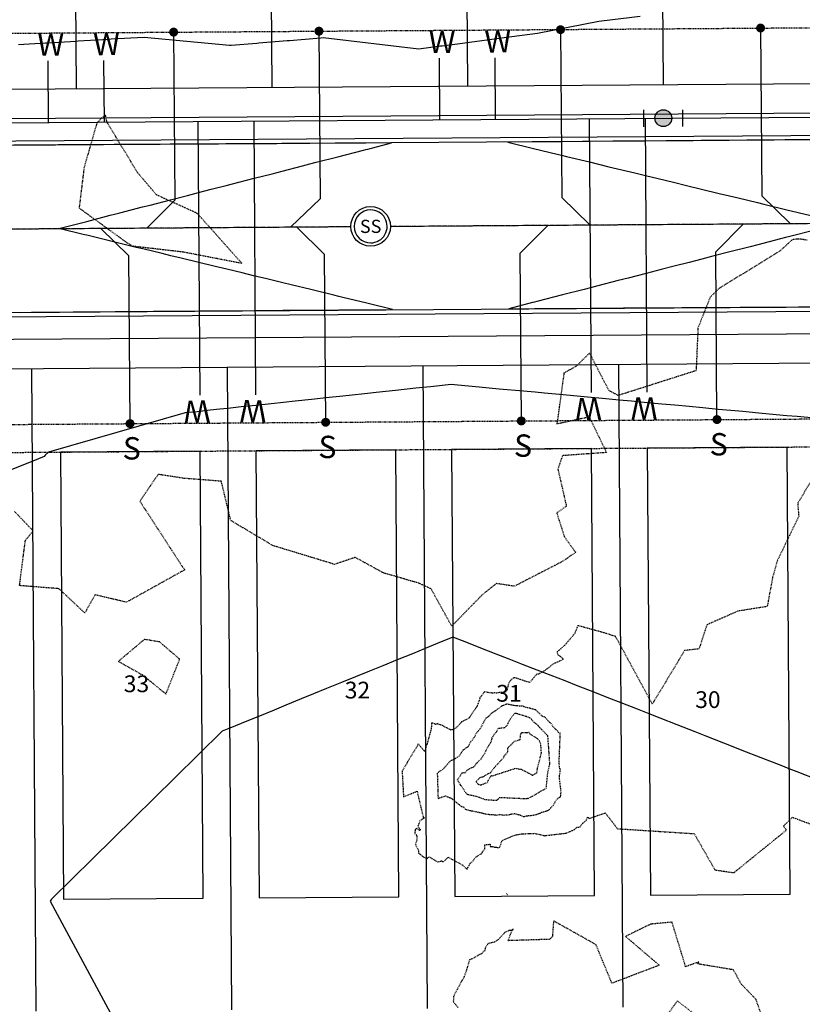
# Model space of a CAD drawing. Units: feet. Extents: x 2155656 to 2165879, y 13685587 to 13703164.
# Drawn here: x 2158884 to 2159024, y 13689931 to 13690107 of the extents above; entities that cross this region are included whole.
import ezdxf
from ezdxf.enums import TextEntityAlignment as Align

# ---------------------------------------------------------------- set-up
doc = ezdxf.new("R2010")
doc.units = ezdxf.units.FT
doc.header["$MEASUREMENT"] = 0
doc.linetypes.add('CENTER2', pattern=[1.125, 0.75, -0.125, 0.125, -0.125])
doc.linetypes.add('HIDDEN2', pattern=[0.1875, 0.125, -0.0625])
for name, color, linetype in [('CE-TOPO-MAJR', 37, 'HIDDEN2'), ('CE-TOPO-MINR', 39, 'HIDDEN2'), ('CP-SSWR-STRC-PH1', 2, 'Continuous'), ('CP-TOPO-MAJR', 5, 'Continuous'), ('CP-TOPO-MINR', 4, 'Continuous'), ('CPEL10-U2W', 2, 'HIDDEN2'), ('CPHP 25X75 U2W', 150, 'Continuous'), ('CPLT1-U2W', 1, 'Continuous'), ('CPLT3-U2W', 1, 'Continuous'), ('CPPW1-U2W', 5, 'Continuous'), ('CPPW2-U2W', 4, 'Continuous'), ('CPPW8-U2W', 2, 'Continuous'), ('CPRD1-U2W', 1, 'CENTER2'), ('CPRD10-U2W', 3, 'Continuous'), ('CPRD6-U2W', 2, 'Continuous'), ('CPRD9-U2W', 1, 'Continuous'), ('CPSB10-U2W', 1, 'HIDDEN2'), ('CPSN1-U2W', 6, 'Continuous'), ('CPSN2-U2W', 3, 'Continuous'), ('CPSN8-U2W', 3, 'Continuous'), ('CPSW1-U2W', 251, 'Continuous')]:
    doc.layers.add(name, color=color, linetype=linetype)
doc.styles.add('L60', font='simplex.shx', dxfattribs={"height": 0.06})
doc.styles.add('PD-060', font='simplex.shx', dxfattribs={"height": 0.06})
doc.styles.add('SIMPLEX', font='simplex.shx')
doc.styles.add('WATER', font='simplex.shx', dxfattribs={"height": 3.7239e-08})

# ---------------------------------------------------------------- blocks, each defined once
blk = doc.blocks.new('*U7')
h = blk.add_hatch(color=256)
h.dxf.hatch_style = 1
edge = h.paths.add_edge_path()
edge.add_arc((0, 0), 0.75, 520.27757, 880.27757)
blk.add_circle((0, 0), 0.75)
at = {"layer": 'Defpoints', "color": 250}
for p, q in [((-1.394, 1.297), (-1.9, -0.115)), ((1.9, 0.115), (1.394, -1.297))]:
    blk.add_line(p, q, dxfattribs=at)
blk = doc.blocks.new('*U16')
blk.add_wipeout([(0.42, -3), (0.47, -2.99), (0.53, -2.98), (0.58, -2.97), (0.63, -2.96), (0.68, -2.95), (0.73, -2.94), (0.78, -2.92), (0.83, -2.91), (0.88, -2.89), (0.93, -2.88), (0.99, -2.86), (1.03, -2.84), (1.08, -2.82), (1.13, -2.8), (1.18, -2.78), (1.23, -2.76), (1.28, -2.74), (1.33, -2.72), (1.37, -2.7), (1.42, -2.67), (1.47, -2.65), (1.51, -2.62), (1.56, -2.59), (1.6, -2.57), (1.65, -2.54), (1.69, -2.51), (1.74, -2.48), (1.78, -2.45), (1.82, -2.42), (1.86, -2.38), (1.9, -2.35), (1.94, -2.32), (1.98, -2.28), (2.02, -2.25), (2.06, -2.21), (2.1, -2.18), (2.14, -2.14), (2.18, -2.1), (2.21, -2.06), (2.25, -2.02), (2.28, -1.98), (2.32, -1.94), (2.35, -1.9), (2.38, -1.86), (2.42, -1.82), (2.45, -1.78), (2.48, -1.73), (2.51, -1.69), (2.54, -1.65), (2.57, -1.6), (2.59, -1.56), (2.62, -1.51), (2.65, -1.47), (2.67, -1.42), (2.7, -1.37), (2.72, -1.33), (2.74, -1.28), (2.76, -1.23), (2.78, -1.18), (2.8, -1.13), (2.82, -1.08), (2.84, -1.03), (2.86, -0.98), (2.88, -0.93), (2.89, -0.88), (2.91, -0.83), (2.92, -0.78), (2.94, -0.73), (2.95, -0.68), (2.96, -0.63), (2.97, -0.58), (2.98, -0.53), (2.99, -0.47), (3, -0.42), (3, -0.37), (3.01, -0.32), (3.01, -0.26), (3.02, -0.21), (3.02, -0.16), (3.02, -0.11), (3.02, -0.05), (3.03, 0), (3.02, 0.05), (3.02, 0.11), (3.02, 0.16), (3.02, 0.21), (3.01, 0.26), (3.01, 0.32), (3, 0.37), (3, 0.42), (2.99, 0.47), (2.98, 0.53), (2.97, 0.58), (2.96, 0.63), (2.95, 0.68), (2.94, 0.73), (2.92, 0.78), (2.91, 0.83), (2.89, 0.88), (2.88, 0.93), (2.86, 0.99), (2.84, 1.03), (2.82, 1.08), (2.8, 1.13), (2.78, 1.18), (2.76, 1.23), (2.74, 1.28), (2.72, 1.33), (2.7, 1.37), (2.67, 1.42), (2.65, 1.47), (2.62, 1.51), (2.59, 1.56), (2.57, 1.6), (2.54, 1.65), (2.51, 1.69), (2.48, 1.74), (2.45, 1.78), (2.42, 1.82), (2.38, 1.86), (2.35, 1.9), (2.32, 1.94), (2.28, 1.98), (2.25, 2.02), (2.21, 2.06), (2.18, 2.1), (2.14, 2.14), (2.1, 2.18), (2.06, 2.21), (2.02, 2.25), (1.98, 2.28), (1.94, 2.32), (1.9, 2.35), (1.86, 2.38), (1.82, 2.42), (1.78, 2.45), (1.73, 2.48), (1.69, 2.51), (1.65, 2.54), (1.6, 2.57), (1.56, 2.59), (1.51, 2.62), (1.47, 2.65), (1.42, 2.67), (1.37, 2.7), (1.33, 2.72), (1.28, 2.74), (1.23, 2.76), (1.18, 2.78), (1.13, 2.8), (1.08, 2.82), (1.03, 2.84), (0.98, 2.86), (0.93, 2.88), (0.88, 2.89), (0.83, 2.91), (0.78, 2.92), (0.73, 2.94), (0.68, 2.95), (0.63, 2.96), (0.58, 2.97), (0.53, 2.98), (0.47, 2.99), (0.42, 3), (0.37, 3), (0.32, 3.01), (0.26, 3.01), (0.21, 3.02), (0.16, 3.02), (0.11, 3.02), (0.05, 3.02), (0, 3.03), (-0.05, 3.02), (-0.11, 3.02), (-0.16, 3.02), (-0.21, 3.02), (-0.26, 3.01), (-0.32, 3.01), (-0.37, 3), (-0.42, 3), (-0.47, 2.99), (-0.53, 2.98), (-0.58, 2.97), (-0.63, 2.96), (-0.68, 2.95), (-0.73, 2.94), (-0.78, 2.92), (-0.83, 2.91), (-0.88, 2.89), (-0.93, 2.88), (-0.99, 2.86), (-1.03, 2.84), (-1.08, 2.82), (-1.13, 2.8), (-1.18, 2.78), (-1.23, 2.76), (-1.28, 2.74), (-1.33, 2.72), (-1.37, 2.7), (-1.42, 2.67), (-1.47, 2.65), (-1.51, 2.62), (-1.56, 2.59), (-1.6, 2.57), (-1.65, 2.54), (-1.69, 2.51), (-1.74, 2.48), (-1.78, 2.45), (-1.82, 2.42), (-1.86, 2.38), (-1.9, 2.35), (-1.94, 2.32), (-1.98, 2.28), (-2.02, 2.25), (-2.06, 2.21), (-2.1, 2.18), (-2.14, 2.14), (-2.18, 2.1), (-2.21, 2.06), (-2.25, 2.02), (-2.28, 1.98), (-2.32, 1.94), (-2.35, 1.9), (-2.38, 1.86), (-2.42, 1.82), (-2.45, 1.78), (-2.48, 1.73), (-2.51, 1.69), (-2.54, 1.65), (-2.57, 1.6), (-2.59, 1.56), (-2.62, 1.51), (-2.65, 1.47), (-2.67, 1.42), (-2.7, 1.37), (-2.72, 1.33), (-2.74, 1.28), (-2.76, 1.23), (-2.78, 1.18), (-2.8, 1.13), (-2.82, 1.08), (-2.84, 1.03), (-2.86, 0.98), (-2.88, 0.93), (-2.89, 0.88), (-2.91, 0.83), (-2.92, 0.78), (-2.94, 0.73), (-2.95, 0.68), (-2.96, 0.63), (-2.97, 0.58), (-2.98, 0.53), (-2.99, 0.47), (-3, 0.42), (-3, 0.37), (-3.01, 0.32), (-3.01, 0.26), (-3.02, 0.21), (-3.02, 0.16), (-3.02, 0.11), (-3.02, 0.05), (-3.03, 0), (-3.02, -0.05), (-3.02, -0.11), (-3.02, -0.16), (-3.02, -0.21), (-3.01, -0.26), (-3.01, -0.32), (-3, -0.37), (-3, -0.42), (-2.99, -0.47), (-2.98, -0.53), (-2.97, -0.58), (-2.96, -0.63), (-2.95, -0.68), (-2.94, -0.73), (-2.92, -0.78), (-2.91, -0.83), (-2.89, -0.88), (-2.88, -0.93), (-2.86, -0.99), (-2.84, -1.03), (-2.82, -1.08), (-2.8, -1.13), (-2.78, -1.18), (-2.76, -1.23), (-2.74, -1.28), (-2.72, -1.33), (-2.7, -1.37), (-2.67, -1.42), (-2.65, -1.47), (-2.62, -1.51), (-2.59, -1.56), (-2.57, -1.6), (-2.54, -1.65), (-2.51, -1.69), (-2.48, -1.74), (-2.45, -1.78), (-2.42, -1.82), (-2.38, -1.86), (-2.35, -1.9), (-2.32, -1.94), (-2.28, -1.98), (-2.25, -2.02), (-2.21, -2.06), (-2.18, -2.1), (-2.14, -2.14), (-2.1, -2.18), (-2.06, -2.21), (-2.02, -2.25), (-1.98, -2.28), (-1.94, -2.32), (-1.9, -2.35), (-1.86, -2.38), (-1.82, -2.42), (-1.78, -2.45), (-1.73, -2.48), (-1.69, -2.51), (-1.65, -2.54), (-1.6, -2.57), (-1.56, -2.59), (-1.51, -2.62), (-1.47, -2.65), (-1.42, -2.67), (-1.37, -2.7), (-1.33, -2.72), (-1.28, -2.74), (-1.23, -2.76), (-1.18, -2.78), (-1.13, -2.8), (-1.08, -2.82), (-1.03, -2.84), (-0.98, -2.86), (-0.93, -2.88), (-0.88, -2.89), (-0.83, -2.91), (-0.78, -2.92), (-0.73, -2.94), (-0.68, -2.95), (-0.63, -2.96), (-0.58, -2.97), (-0.53, -2.98), (-0.47, -2.99), (-0.42, -3), (-0.37, -3), (-0.32, -3.01), (-0.26, -3.01), (-0.21, -3.02), (-0.16, -3.02), (-0.11, -3.02), (-0.05, -3.02), (0, -3.03), (0.05, -3.02), (0.11, -3.02), (0.16, -3.02), (0.21, -3.02), (0.26, -3.01), (0.32, -3.01), (0.37, -3)])
blk.add_circle((0, 0), 3)
at = {"layer": 'CP-SSWR-STRC-PH1', "color": 252}
for start, end in [(343.4238, 163.4238), (163.4238, 343.4238)]:
    blk.add_arc((0, 0), 2.5, start, end, dxfattribs=at)
at = {"style": 'L60'}
blk.add_text('SS', height=2, rotation=253.4238, dxfattribs=at).set_placement((0, 0), align=Align.MIDDLE_CENTER)

msp = doc.modelspace()

# ---------------------------------------------------------------- linework, layer by layer
at = {"layer": 'CE-TOPO-MAJR', "color": 37, "linetype": 'HIDDEN2', "lineweight": -3, "elevation": 625}
msp.add_lwpolyline([(2158975.06, 13689982.34), (2158974.42, 13689982.59), (2158972.85, 13689983.08), (2158972.63, 13689983.14), (2158972.47, 13689983.15), (2158972.31, 13689983.17), (2158971.62, 13689982.27), (2158971.56, 13689982.2), (2158971.52, 13689982.12), (2158971.27, 13689981.76), (2158971, 13689981.06), (2158970.85, 13689980.92), (2158970.56, 13689980.6), (2158970.34, 13689980.55), (2158969.41, 13689980.44), (2158968.99, 13689979.76), (2158968.42, 13689979.1), (2158968.4, 13689979.04), (2158968.27, 13689978.76), (2158968.11, 13689978.22), (2158967.97, 13689977.85), (2158967.66, 13689977.36), (2158967.17, 13689976.53), (2158967.02, 13689976.07), (2158966.72, 13689975.65), (2158966.58, 13689975.46), (2158966.29, 13689974.96), (2158965.88, 13689974.6), (2158965.57, 13689974.25), (2158965.46, 13689974.18), (2158965.02, 13689973.57), (2158964.28, 13689973.26), (2158963.78, 13689972.97), (2158963.49, 13689972.55), (2158963.03, 13689972.46), (2158962.83, 13689972.44), (2158962.63, 13689972.1), (2158962.28, 13689971.5), (2158962.06, 13689971.3), (2158962.23, 13689971.03), (2158962.61, 13689970.34), (2158962.68, 13689970.29), (2158962.82, 13689970.16), (2158963.09, 13689969.79), (2158963.34, 13689969.25), (2158963.83, 13689968.7), (2158963.95, 13689968.67), (2158964.01, 13689968.66), (2158964.61, 13689968.53), (2158965.59, 13689968.32), (2158967, 13689967.77), (2158969.01, 13689967.61), (2158969.36, 13689967.75), (2158969.55, 13689968.11), (2158970.46, 13689968.1), (2158974.43, 13689967.91), (2158974.63, 13689967.98), (2158974.67, 13689967.97), (2158974.77, 13689967.92), (2158977.99, 13689969.8), (2158978.28, 13689972.73), (2158978.63, 13689974.11), (2158978.28, 13689979.08), (2158978.24, 13689979.17), (2158977.09, 13689980.34), (2158976.84, 13689980.6), (2158976.72, 13689980.75), (2158976.68, 13689980.78), (2158976.51, 13689981.01), (2158975.79, 13689981.59), (2158975.4, 13689982.01), (2158975.3, 13689982.16), (2158975.06, 13689982.34)], close=True, dxfattribs=at)
at = {"layer": 'CE-TOPO-MINR', "color": 39, "linetype": 'HIDDEN2', "lineweight": -3}
for points, elevation in [([(2158915.56, 13690072.63), (2158908.25, 13690075.95), (2158904.87, 13690079.94), (2158899.47, 13690088.84), (2158899.29, 13690089.44), (2158899.19, 13690090.08), (2158899.07, 13690090.23), (2158898.27, 13690089.54), (2158897.54, 13690088.62), (2158895.3, 13690080.83), (2158894.42, 13690073.6), (2158903.04, 13690067.34), (2158904, 13690066.81), (2158913, 13690065.77), (2158923.5, 13690063.74), (2158915.56, 13690072.63)], 623), ([(2158905.74, 13689990.06), (2158909.95, 13689986.63), (2158912.42, 13689992.86), (2158908.83, 13689995.94), (2158906.09, 13689996.4), (2158901.44, 13689992.47), (2158905.74, 13689990.06)], 623), ([(2158976.07, 13689983.82), (2158976.01, 13689983.82), (2158975.24, 13689984.01), (2158974.61, 13689984.18), (2158973.71, 13689984.44), (2158972.42, 13689984.52), (2158972.21, 13689984.6), (2158972.02, 13689984.6), (2158971.51, 13689984.71), (2158971.02, 13689984.81), (2158970.68, 13689984.74), (2158970.11, 13689984.5), (2158970.08, 13689984.49), (2158970, 13689984.44), (2158968.8, 13689983.57), (2158968.14, 13689983.13), (2158967.77, 13689982.7), (2158967.15, 13689982.29), (2158966.95, 13689981.87), (2158966.73, 13689981.55), (2158966.23, 13689980.52), (2158965.89, 13689980.12), (2158965.87, 13689980.07), (2158965.56, 13689979.75), (2158965.07, 13689978.82), (2158964.73, 13689978.36), (2158964.51, 13689978.12), (2158964, 13689977.25), (2158963.92, 13689977.11), (2158963.77, 13689977.06), (2158963.08, 13689976.58), (2158962.74, 13689976.12), (2158962.38, 13689975.5), (2158962.07, 13689975.31), (2158961.39, 13689974.87), (2158960.97, 13689974.72), (2158960.73, 13689974.56), (2158960.57, 13689974.36), (2158960.07, 13689973.78), (2158959.5, 13689973.14), (2158959.47, 13689973.13), (2158958.84, 13689972.78), (2158958.49, 13689972.38), (2158958.63, 13689967.96), (2158959.97, 13689968.39), (2158960.84, 13689968.04), (2158961.25, 13689967.77), (2158962.82, 13689966.5), (2158963.13, 13689966.45), (2158963.52, 13689966.01), (2158964.34, 13689965.77), (2158964.75, 13689965.73), (2158966.44, 13689965.37), (2158966.84, 13689965.22), (2158967.56, 13689965.12), (2158967.82, 13689965.09), (2158968.44, 13689965.06), (2158968.82, 13689964.99), (2158969.04, 13689964.98), (2158969.67, 13689965.07), (2158970.37, 13689964.98), (2158971.11, 13689965.01), (2158971.56, 13689965.12), (2158972, 13689965.2), (2158972.32, 13689965.24), (2158973.32, 13689964.98), (2158973.89, 13689964.69), (2158974.48, 13689964.81), (2158974.82, 13689964.87), (2158975.1, 13689964.91), (2158975.3, 13689964.9), (2158975.7, 13689964.97), (2158976.31, 13689965.11), (2158976.87, 13689965.32), (2158977.19, 13689965.46), (2158977.5, 13689965.56), (2158978.07, 13689965.71), (2158978.58, 13689965.97), (2158978.81, 13689966.31), (2158979.29, 13689966.76), (2158979.7, 13689967.56), (2158980.09, 13689968), (2158980.41, 13689968.16), (2158980.51, 13689968.23), (2158980.57, 13689968.4), (2158980.58, 13689968.55), (2158980.63, 13689969.21), (2158980.34, 13689971.68), (2158980.35, 13689971.9), (2158980.36, 13689972.01), (2158980.54, 13689973.17), (2158980.41, 13689973.23), (2158980.28, 13689974.27), (2158980.5, 13689979.62), (2158980.17, 13689979.77), (2158980.03, 13689979.99), (2158979.55, 13689980.42), (2158979.16, 13689980.85), (2158978.79, 13689981.4), (2158978.3, 13689981.84), (2158977.91, 13689982.38), (2158977.26, 13689982.68), (2158977.24, 13689982.69), (2158976.86, 13689983.06), (2158976.12, 13689983.77), (2158976.11, 13689983.79), (2158976.07, 13689983.82)], 624), ([(2158975.04, 13689979.47), (2158974.93, 13689979.72), (2158973.47, 13689979.68), (2158973.48, 13689979.49), (2158973.35, 13689979.46), (2158973.27, 13689978.44), (2158972.18, 13689978.07), (2158971.62, 13689977.48), (2158971.43, 13689977.32), (2158971.13, 13689976.98), (2158971.07, 13689976.86), (2158971.08, 13689976.27), (2158970.37, 13689975.43), (2158970.35, 13689975.39), (2158970.28, 13689975.16), (2158968.73, 13689973.5), (2158967.94, 13689972.47), (2158967.59, 13689972.32), (2158967, 13689972.02), (2158966.86, 13689971.91), (2158966.67, 13689971.77), (2158966.12, 13689971.65), (2158965.5, 13689971.01), (2158965.46, 13689970.95), (2158965.47, 13689970.9), (2158965.8, 13689970.51), (2158965.94, 13689970.46), (2158966.16, 13689970.37), (2158966.28, 13689970.36), (2158967.46, 13689970.83), (2158968.09, 13689972.03), (2158968.15, 13689972.02), (2158968.41, 13689972.01), (2158972.49, 13689973.35), (2158973.5, 13689973.17), (2158975.56, 13689972.09), (2158976.32, 13689972.54), (2158976.39, 13689973.23), (2158977.12, 13689976.09), (2158977.01, 13689977.68), (2158976.78, 13689978.25), (2158976.37, 13689978.68), (2158975.04, 13689979.47)], 626)]:
    msp.add_lwpolyline(points, close=True, dxfattribs=dict(at, elevation=elevation))
at = {"layer": 'CE-TOPO-MINR', "color": 39, "linetype": 'HIDDEN2', "lineweight": -3, "elevation": 623}
for points in [[(2159026.29, 13690026.32), (2159022.96, 13690020.75), (2159022.96, 13690020.75), (2159023.15, 13690018.43), (2159019.27, 13690010.39), (2159018.48, 13690007.54), (2159017.51, 13690002.29), (2159012.25, 13690001.46), (2159006.7, 13689999), (2159005.32, 13689994.71), (2159002.72, 13689994.4), (2158996.96, 13689984.84), (2158990.4, 13689996.91), (2158988.17, 13689997.63), (2158983.61, 13689998.88), (2158983.11, 13689997.5), (2158981.25, 13689995.31), (2158979.92, 13689994.16), (2158979.99, 13689993.72), (2158980.57, 13689993.34), (2158980.98, 13689992.91), (2158980.95, 13689992.8), (2158980.92, 13689992.79), (2158980.74, 13689992.68), (2158979.27, 13689992.03), (2158979.02, 13689991.87), (2158978.34, 13689991.24), (2158978.15, 13689991.14), (2158977.56, 13689990.69), (2158976.89, 13689990.36), (2158976.62, 13689990.21), (2158976.6, 13689990.16), (2158976.3, 13689990.2), (2158975, 13689988.67), (2158972.45, 13689989.52), (2158972.21, 13689989.53), (2158972.09, 13689989.49), (2158971.68, 13689989.17), (2158971.29, 13689988.62), (2158971.12, 13689988.01), (2158970.94, 13689987.29), (2158970.69, 13689986.94), (2158970.56, 13689986.94), (2158970.35, 13689986.89), (2158969.58, 13689986.89), (2158969.14, 13689986.79), (2158968.8, 13689986.82), (2158968.39, 13689986.8), (2158967.73, 13689986.86), (2158966.91, 13689987.01), (2158966.46, 13689986.34), (2158966.1, 13689985.99), (2158966.11, 13689985.8), (2158965.99, 13689985.49), (2158965.63, 13689984.53), (2158965.57, 13689984.4), (2158965.54, 13689984.33), (2158965.34, 13689984.03), (2158964.93, 13689983.44), (2158964.75, 13689983.23), (2158964.29, 13689982.46), (2158963.73, 13689982.07), (2158962.9, 13689981.68), (2158962.82, 13689981.63), (2158962.76, 13689981.51), (2158961.78, 13689980.5), (2158961.41, 13689980.29), (2158961.16, 13689980.22), (2158960.97, 13689980.18), (2158960.72, 13689980.31), (2158960.51, 13689980.39), (2158959.42, 13689980.99), (2158958.46, 13689981.3), (2158958.23, 13689981.17), (2158957.7, 13689981.42), (2158957.56, 13689981.42), (2158957.47, 13689981.4), (2158957.46, 13689981.34), (2158957.41, 13689980.45), (2158956.26, 13689976.32), (2158955.1, 13689977.69), (2158952.2, 13689972.84), (2158952.45, 13689968.24), (2158954.87, 13689969.23), (2158955.99, 13689964.52), (2158956.22, 13689964.47), (2158955.37, 13689963.94), (2158955.01, 13689962.93), (2158955.42, 13689962.43), (2158955.44, 13689962.27), (2158955.3, 13689962.21), (2158955.21, 13689962.31), (2158954.83, 13689962.61), (2158954.55, 13689962.4), (2158954.46, 13689961.85), (2158954.45, 13689961.59), (2158954.78, 13689961.4), (2158954.86, 13689960.72), (2158954.62, 13689959.74), (2158954.68, 13689959.51), (2158955.09, 13689958.74), (2158955.14, 13689958.45), (2158955.15, 13689958.17), (2158955.95, 13689957.52), (2158956.67, 13689957.18), (2158956.96, 13689957.52), (2158958.56, 13689956.6), (2158959.24, 13689956.78), (2158959.59, 13689956.62), (2158960.45, 13689957.43), (2158962.94, 13689956.06), (2158963.83, 13689955.27), (2158964.17, 13689955.98), (2158964.31, 13689956.26), (2158964.91, 13689956.77), (2158965.25, 13689957.38), (2158966.36, 13689958.06), (2158966.54, 13689958.13), (2158966.54, 13689958.31), (2158966.97, 13689958.93), (2158967.01, 13689959.66), (2158967.98, 13689959.75), (2158967.98, 13689959.35), (2158968.31, 13689959.32), (2158969, 13689959.21), (2158969.63, 13689959.15), (2158970.1, 13689960.42), (2158972.02, 13689961.26), (2158972.83, 13689961.48), (2158973.64, 13689961.61), (2158974.28, 13689961.64), (2158975.65, 13689961.67), (2158975.89, 13689961.73), (2158976.12, 13689961.63), (2158976.26, 13689961.63), (2158977.74, 13689961.28), (2158977.82, 13689961.31), (2158981.39, 13689961.72), (2158981.51, 13689961.72), (2158981.55, 13689961.74), (2158981.67, 13689961.79), (2158983.03, 13689962.37), (2158983.47, 13689962.78), (2158984.04, 13689962.86), (2158984.43, 13689963.42), (2158985.16, 13689964.06), (2158985.38, 13689964.58), (2158985.68, 13689964.36), (2158987.91, 13689965.16), (2158988.55, 13689965.36), (2158990.74, 13689962.53), (2159004.44, 13689961.65), (2159008.16, 13689955.15), (2159011.56, 13689954.66), (2159020.95, 13689962.28), (2159020.43, 13689963.01), (2159022.03, 13689964.58), (2159028.81, 13689962.03)], [(2158970.86, 13689950.96), (2158971.13, 13689950.59)], [(2159018.94, 13689922.06), (2159015.52, 13689931.97), (2159012.86, 13689934.74), (2159011.48, 13689937.27), (2159005.1, 13689938.33), (2159005.26, 13689938.67), (2159002.92, 13689937.84), (2159000.49, 13689945.8), (2159000.49, 13689945.8), (2158996.66, 13689945.45), (2158992.16, 13689943.26), (2158998.2, 13689938.1), (2158989.73, 13689934.87), (2158986.88, 13689941.78), (2158979.29, 13689946.04), (2158979.07, 13689943.19), (2158978.55, 13689942.73), (2158971.17, 13689942.49), (2158971.83, 13689944.28), (2158972.07, 13689944.53), (2158971.62, 13689944.33), (2158971.22, 13689944.28), (2158970.56, 13689943.94), (2158969.42, 13689942.72), (2158968.77, 13689942.25), (2158967.6, 13689941.96), (2158967.51, 13689941.84), (2158967.05, 13689941.16), (2158967.01, 13689940.71), (2158966.92, 13689940.62), (2158966.87, 13689940.63), (2158966.45, 13689940.21), (2158964.57, 13689939.16), (2158964.24, 13689939.04), (2158963.71, 13689937.23), (2158963.64, 13689937.01), (2158963.16, 13689935.74), (2158962.77, 13689935.13), (2158961.4, 13689932.55), (2158961.35, 13689931.65), (2158961.39, 13689931.51), (2158962.18, 13689930.56)], [(2158995.1, 13689922.93), (2159001.45, 13689931.71), (2159006.33, 13689927.95)]]:
    msp.add_lwpolyline(points, dxfattribs=at)
at = {"layer": 'CP-TOPO-MAJR', "color": 2, "linetype": 'Continuous', "lineweight": -3, "elevation": 625}
msp.add_lwpolyline([(2159026.48, 13689971.29), (2159022.84, 13689972.72), (2159021.46, 13689973.25), (2159020.02, 13689973.82), (2159016.45, 13689975.22), (2159013.05, 13689976.55), (2159011.44, 13689977.18), (2159009.74, 13689977.85), (2159006.42, 13689979.14), (2159004.6, 13689979.86), (2159001.41, 13689981.11), (2158998.38, 13689982.29), (2158996.4, 13689983.07), (2158994.31, 13689983.89), (2158991.38, 13689985.03), (2158989.17, 13689985.9), (2158986.37, 13689987), (2158983.7, 13689988.04), (2158981.35, 13689988.96), (2158978.89, 13689989.93), (2158976.34, 13689990.92), (2158973.74, 13689991.94), (2158971.33, 13689992.89), (2158969.03, 13689993.79), (2158966.31, 13689994.85), (2158963.46, 13689995.97), (2158961.3, 13689996.81), (2158958.48, 13689995.66), (2158956.31, 13689994.78), (2158954.04, 13689993.85), (2158951.33, 13689992.74), (2158948.75, 13689991.69), (2158946.34, 13689990.71), (2158943.89, 13689989.71), (2158941.36, 13689988.67), (2158938.7, 13689987.59), (2158936.37, 13689986.64), (2158934.16, 13689985.74), (2158931.38, 13689984.61), (2158929.29, 13689983.75), (2158926.4, 13689982.57), (2158924.43, 13689981.77), (2158921.41, 13689980.54), (2158920.88, 13689980.32), (2158919.99, 13689979.96), (2158911.55, 13689971.64), (2158889.49, 13689949.91), (2158889.22, 13689949.58), (2158905.01, 13689920.34)], dxfattribs=at)
at = {"layer": 'CP-TOPO-MINR', "color": 1, "linetype": 'Continuous', "lineweight": -3}
for points, elevation in [([(2158883.56, 13690102.88), (2158888.38, 13690103.15), (2158888.73, 13690103.17), (2158893.88, 13690103.47), (2158894.25, 13690103.49), (2158899.76, 13690103.81), (2158900.16, 13690103.84), (2158906.07, 13690104.18), (2158921.3, 13690102.71), (2158921.62, 13690102.74), (2158926.23, 13690103.11), (2158926.57, 13690103.14), (2158931.66, 13690103.56), (2158932.04, 13690103.59), (2158937.67, 13690104.05), (2158938.09, 13690104.08), (2158955.22, 13690102.09), (2158959.07, 13690102.6), (2158959.37, 13690102.64), (2158963.88, 13690103.24), (2158964.23, 13690103.29), (2158969.56, 13690104), (2158969.98, 13690104.06), (2158976.4, 13690104.91), (2158987.4, 13690107.06), (2158987.87, 13690107.12), (2158994.78, 13690107.9)], 624), ([(2159025.68, 13690085.81), (2159023.42, 13690085.79), (2159020.68, 13690085.77), (2159018.63, 13690085.75), (2159015.68, 13690085.73), (2159013.84, 13690085.71), (2159010.68, 13690085.69), (2159009.04, 13690085.68), (2159005.68, 13690085.65), (2159004.25, 13690085.64), (2159000.68, 13690085.61), (2158999.46, 13690085.6), (2158995.68, 13690085.57), (2158994.67, 13690085.57), (2158990.68, 13690085.53), (2158989.87, 13690085.53), (2158985.68, 13690085.5), (2158985.08, 13690085.49), (2158980.68, 13690085.46), (2158980.29, 13690085.45), (2158975.68, 13690085.42), (2158975.49, 13690085.42), (2158971.1, 13690085.38), (2158975.69, 13690084.27), (2158979.96, 13690083.23), (2158980.7, 13690083.05), (2158981.58, 13690082.84), (2158985.71, 13690081.84), (2158989.2, 13690080.99), (2158990.72, 13690080.63), (2158993.82, 13690079.87), (2158995.73, 13690079.41), (2158997.98, 13690078.87), (2159000.74, 13690078.2), (2159003.07, 13690077.63), (2159005.74, 13690076.98), (2159008.91, 13690076.22), (2159010.75, 13690075.77), (2159012.31, 13690075.39), (2159015.76, 13690074.56), (2159016.93, 13690074.27), (2159020.77, 13690073.34), (2159025.31, 13690072.24)], 623), ([(2159025.8, 13690069.59), (2159021.58, 13690068.51), (2159020.8, 13690068.31), (2159019.88, 13690068.07), (2159015.81, 13690067.03), (2159014.44, 13690066.67), (2159010.82, 13690065.74), (2159007.77, 13690064.96), (2159005.83, 13690064.46), (2159003.54, 13690063.87), (2159000.84, 13690063.18), (2158998.56, 13690062.59), (2158995.85, 13690061.89), (2158992.65, 13690061.07), (2158990.86, 13690060.61), (2158987.2, 13690059.67), (2158985.87, 13690059.33), (2158984.74, 13690059.04), (2158980.87, 13690058.04), (2158976.3, 13690056.87), (2158975.88, 13690056.76), (2158975.53, 13690056.67), (2158971.3, 13690055.58), (2158975.89, 13690055.61), (2158976.1, 13690055.61), (2158980.89, 13690055.64), (2158981.32, 13690055.64), (2158985.89, 13690055.67), (2158986.55, 13690055.68), (2158990.89, 13690055.7), (2158991.78, 13690055.71), (2158995.89, 13690055.73), (2158997, 13690055.74), (2159000.89, 13690055.76), (2159002.23, 13690055.77), (2159005.89, 13690055.79), (2159007.45, 13690055.8), (2159010.89, 13690055.82), (2159012.68, 13690055.83), (2159015.89, 13690055.85), (2159017.9, 13690055.87), (2159020.89, 13690055.88), (2159023.13, 13690055.9), (2159025.89, 13690055.91)], 623), ([(2159026.03, 13690035.97), (2159022.84, 13690036.27), (2159021.03, 13690036.43), (2159019.09, 13690036.61), (2159016.02, 13690036.9), (2159013.15, 13690037.16), (2159011.02, 13690037.36), (2159008.74, 13690037.57), (2159006.02, 13690037.83), (2159003.57, 13690038.06), (2159001.01, 13690038.29), (2158998.63, 13690038.51), (2158996.01, 13690038.76), (2158993.21, 13690039.02), (2158991.01, 13690039.22), (2158988.04, 13690039.5), (2158986, 13690039.69), (2158984.1, 13690039.86), (2158981, 13690040.15), (2158977.69, 13690040.46), (2158976, 13690040.62), (2158972.51, 13690040.94), (2158970.99, 13690041.08), (2158969.57, 13690041.21), (2158965.99, 13690041.55), (2158962.16, 13690041.9), (2158960.99, 13690042.01), (2158957.25, 13690041.61), (2158955.99, 13690041.48), (2158954.65, 13690041.33), (2158950.99, 13690040.94), (2158947.58, 13690040.58), (2158946, 13690040.41), (2158942.74, 13690040.06), (2158941, 13690039.87), (2158939.14, 13690039.67), (2158936, 13690039.34), (2158933.07, 13690039.02), (2158931.01, 13690038.8), (2158928.8, 13690038.57), (2158926.01, 13690038.27), (2158923.4, 13690037.99), (2158921.02, 13690037.73), (2158920.3, 13690037.66), (2158919.59, 13690037.58), (2158917.86, 13690037.4), (2158915.56, 13690037.15), (2158913.41, 13690036.92), (2158888.94, 13690029.91), (2158888.37, 13690029.35), (2158888.15, 13690029.14), (2158886.12, 13690028.31), (2158886.08, 13690028.29), (2158885.98, 13690028.25), (2158881.09, 13690026.26)], 624)]:
    msp.add_lwpolyline(points, dxfattribs=dict(at, elevation=elevation))
at = {"layer": 'CPEL10-U2W'}
msp.add_line((2158757.04, 13690034), (2159436.02, 13690038.7), dxfattribs=at)
msp.add_lwpolyline([(2158752.93, 13690103.97), (2159488.81, 13690109.07)], dxfattribs=at)
at = {"layer": 'CPHP 25X75 U2W'}
for points in [[(2158891.07, 13690029.93), (2158891.62, 13689949.93), (2158916.62, 13689950.1), (2158916.06, 13690030.1)], [(2158926.06, 13690030.17), (2158926.62, 13689950.17), (2158951.62, 13689950.34), (2158951.06, 13690030.34)], [(2158961.06, 13690030.41), (2158961.62, 13689950.41), (2158986.62, 13689950.59), (2158986.06, 13690030.58)], [(2158996.06, 13690030.65), (2158996.62, 13689950.66), (2159021.62, 13689950.83), (2159021.06, 13690030.83)]]:
    msp.add_lwpolyline(points, close=True, dxfattribs=at)
at = {"layer": 'CPLT1-U2W'}
for p, q in [((2158893.1, 13690209.94), (2158893.9, 13690094.95)), ((2158928.1, 13690210.19), (2158928.89, 13690095.19)), ((2158963.1, 13690210.43), (2158963.89, 13690095.43)), ((2158998.1, 13690210.67), (2158998.89, 13690095.67)), ((2158886.76, 13689929.89), (2158885.96, 13690044.89)), ((2158921.76, 13689930.14), (2158920.96, 13690045.13)), ((2158956.76, 13689930.38), (2158955.96, 13690045.38)), ((2158991.76, 13689930.62), (2158990.96, 13690045.62))]:
    msp.add_line(p, q, dxfattribs=at)
at = {"layer": 'CPPW1-U2W'}
msp.add_lwpolyline([(2158679.23, 13689716.51), (2158676.77, 13690072.44), (2158691.66, 13690087.55), (2159524.1, 13690093.31)], dxfattribs=at)
at = {"layer": 'CPPW8-U2W'}
for points in [[(2158888.93, 13690088.91), (2158888.86, 13690099.91)], [(2158898.94, 13690088.98), (2158898.86, 13690099.98)], [(2158958.93, 13690089.4), (2158958.86, 13690100.4)], [(2158968.93, 13690089.46), (2158968.86, 13690100.46)], [(2158915.66, 13690089.1), (2158915.99, 13690040.1)], [(2158925.68, 13690089.17), (2158925.99, 13690040.16)], [(2158985.66, 13690089.58), (2158985.99, 13690040.58)], [(2158995.68, 13690089.65), (2158995.99, 13690040.65)]]:
    msp.add_lwpolyline(points, dxfattribs=at)
at = {"layer": 'CPRD1-U2W'}
msp.add_lwpolyline([(2158703.27, 13689710.56), (2158700.79, 13690068.61), (2159515.77, 13690074.25)], dxfattribs=at)
at = {"layer": 'CPRD10-U2W'}
msp.add_line((2158755.97, 13690043.99), (2159435.95, 13690048.7), dxfattribs=at)
msp.add_lwpolyline([(2158753, 13690093.97), (2159515.6, 13690099.25)], dxfattribs=at)
at = {"layer": 'CPRD6-U2W'}
msp.add_lwpolyline([(2158753.07, 13690083.97), (2159515.67, 13690089.25)], dxfattribs=at)
msp.add_lwpolyline([(2159435.88, 13690058.7), (2158752.9, 13690053.97, 0.414211), (2158718.14, 13690018.73), (2158719.12, 13689877.35)], format="xyb", dxfattribs=at)
at = {"layer": 'CPRD9-U2W'}
msp.add_line((2158752.9, 13690053.22), (2159435.88, 13690057.95), dxfattribs=at)
msp.add_lwpolyline([(2158753.06, 13690084.72), (2159515.66, 13690090)], dxfattribs=at)
at = {"layer": 'CPSB10-U2W'}
msp.add_line((2158846.07, 13690029.61), (2159431.05, 13690033.67), dxfattribs=at)
at = {"layer": 'CPSN1-U2W'}
for points in [[(2158946.57, 13690070.31), (2159200.78, 13690072.07)], [(2158700.79, 13690068.61), (2158946.57, 13690070.31)]]:
    msp.add_lwpolyline(points, dxfattribs=at)
at = {"layer": 'CPSN8-U2W', "const_width": 0.8}
for points in [[(2158911.72, 13690105.01, 1), (2158910.93, 13690105.13, 1)], [(2158937.72, 13690105.18, 1), (2158936.93, 13690105.3, 1)], [(2158980.93, 13690105.45, 1), (2158980.14, 13690105.57, 1)], [(2159016.72, 13690105.74, 1), (2159015.93, 13690105.86, 1)], [(2158903.92, 13690035.08, -1), (2158903.13, 13690034.95, -1)], [(2158938.92, 13690035.32, -1), (2158938.13, 13690035.19, -1)], [(2158973.92, 13690035.56, -1), (2158973.13, 13690035.43, -1)], [(2159008.92, 13690035.8, -1), (2159008.13, 13690035.68, -1)]]:
    msp.add_lwpolyline(points, format="xyb", close=True, dxfattribs=at)
at = {"layer": 'CPSN8-U2W'}
for points in [[(2158911.33, 13690105.07), (2158911.54, 13690075.03), (2158906.58, 13690070.07)], [(2158937.33, 13690105.24), (2158937.54, 13690075.24)], [(2158980.53, 13690105.51), (2158980.75, 13690075.47), (2158985.79, 13690070.58)], [(2159016.32, 13690105.8), (2159016.54, 13690075.76), (2159021.58, 13690070.87)], [(2158937.54, 13690075.24), (2158932.31, 13690070.2)], [(2159008.52, 13690035.74), (2159008.33, 13690065.78), (2159013.29, 13690070.74)], [(2158903.53, 13690035.01), (2158903.33, 13690065.05), (2158898.3, 13690069.94)], [(2158938.53, 13690035.26), (2158938.33, 13690065.3), (2158933.3, 13690070.22)], [(2158973.53, 13690035.5), (2158973.33, 13690065.54), (2158978.29, 13690070.49)]]:
    msp.add_lwpolyline(points, dxfattribs=at)
at = {"layer": 'CPSW1-U2W'}
msp.add_lwpolyline([(2158753.04, 13690088.72), (2159515.64, 13690094)], dxfattribs=at)
msp.add_lwpolyline([(2158723.87, 13689877.39), (2158722.89, 13690018.76, -0.414211), (2158752.93, 13690049.22), (2159435.91, 13690053.95)], format="xyb", dxfattribs=at)

# ---------------------------------------------------------------- block references
at = {"layer": 'CPPW2-U2W', "xscale": 1.999999999999995, "yscale": 1.999999999999995, "zscale": 1.999999999999995, "rotation": 200.1192876835909}
msp.add_blockref('*U7', (2158998.93, 13690089.67), dxfattribs=at)

# ---------------------------------------------------------------- texts
at = {"layer": 'CPLT3-U2W', "style": 'PD-060'}
for s, p in [('33', (2158904.68, 13689988.46)), ('32', (2158944.21, 13689987.33)), ('31', (2158971.32, 13689986.76)), ('30', (2159006.9, 13689985.63))]:
    msp.add_text(s, height=3, dxfattribs=at).set_placement(p, align=Align.MIDDLE_CENTER)
at = {"layer": 'CPPW8-U2W', "style": 'WATER'}
for rotation, p in [(359.1359, (2158886.9, 13690100.89)), (1.6087, (2158897, 13690100.87)), (359.1359, (2158956.9, 13690101.37)), (1.6087, (2158967, 13690101.35)), (181.6087, (2158917.85, 13690039.21)), (179.1359, (2158927.95, 13690039.19)), (181.6087, (2158987.85, 13690039.69)), (179.1359, (2158997.95, 13690039.68))]:
    msp.add_text('W', height=4, rotation=rotation, dxfattribs=at).set_placement(p)
at = {"layer": 'CPSN8-U2W', "style": 'SIMPLEX'}
for p in [(2158902.17, 13690028.64), (2158937.17, 13690028.89), (2158972.17, 13690029.13), (2159007.17, 13690029.37)]:
    msp.add_text('S', height=4, rotation=358.4244, dxfattribs=at).set_placement(p)

# ---------------------------------------------------------------- next in the draw order: block references
at = {"layer": 'CPSN2-U2W', "xscale": 1.180308411094241, "yscale": 1.180308411094241, "zscale": 1.180308411094241, "rotation": 106.7477966582081}
msp.add_blockref('*U16', (2158946.57, 13690070.31), dxfattribs=at)

# ---------------------------------------------------------------- next in the draw order: linework, layer by layer
at = {"layer": 'CE-TOPO-MINR', "color": 39, "linetype": 'HIDDEN2', "lineweight": -3, "elevation": 623}
msp.add_lwpolyline([(2159024.64, 13690067.83), (2159023.41, 13690068.05), (2159022.01, 13690067.95), (2159019.82, 13690065.91), (2159008.9, 13690059.21), (2159007.3, 13690057.62), (2159005.12, 13690052.12), (2159004.79, 13690044.49), (2158990.85, 13690040.05), (2158989.21, 13690040.91), (2158985.73, 13690047.65), (2158983.34, 13690045.27), (2158981.15, 13690044.07), (2158979.9, 13690035), (2158985.66, 13690036.25), (2158988.76, 13690029.84), (2158980.88, 13690029.28), (2158980.06, 13690026.89), (2158981.58, 13690020.26), (2158979.86, 13690019.01), (2158981.21, 13690014.79), (2158983.25, 13690011.99), (2158980.85, 13690010.33), (2158972.27, 13690005.91), (2158969.06, 13690006.4), (2158966.53, 13690004.39), (2158961.07, 13689998.77), (2158957.4, 13690005.44), (2158955.19, 13690006.46), (2158948.88, 13690008.29), (2158943.82, 13690011.07), (2158940.11, 13690009.83), (2158929.12, 13690013.17), (2158921.55, 13690017.68), (2158919.86, 13690024.7), (2158913.19, 13690025.22), (2158908.56, 13690025.93), (2158905.28, 13690021.14), (2158912.55, 13690009.94), (2158913.32, 13690008.86), (2158902.89, 13690003.05), (2158897.26, 13690004.38), (2158895.44, 13690001.13), (2158890.81, 13690005.47), (2158883.76, 13690006.03), (2158884.81, 13690014.14), (2158886.19, 13690015.81), (2158882.88, 13690019.29)], dxfattribs=at)
at = {"layer": 'CP-TOPO-MINR', "color": 1, "linetype": 'Continuous', "lineweight": -3, "elevation": 623}
msp.add_lwpolyline([(2158883.78, 13690054.92), (2158885.89, 13690054.94), (2158888.57, 13690054.96), (2158890.89, 13690054.97), (2158893.36, 13690054.99), (2158895.89, 13690055.01), (2158898.16, 13690055.03), (2158900.89, 13690055.05), (2158902.95, 13690055.07), (2158905.89, 13690055.09), (2158907.74, 13690055.11), (2158910.89, 13690055.13), (2158912.53, 13690055.14), (2158915.89, 13690055.17), (2158917.33, 13690055.18), (2158920.89, 13690055.21), (2158922.12, 13690055.22), (2158925.89, 13690055.25), (2158926.91, 13690055.25), (2158930.89, 13690055.29), (2158931.71, 13690055.29), (2158935.89, 13690055.32), (2158936.5, 13690055.33), (2158940.89, 13690055.36), (2158941.29, 13690055.37), (2158945.89, 13690055.4), (2158946.08, 13690055.4), (2158950.49, 13690055.44), (2158945.88, 13690056.56), (2158941.62, 13690057.59), (2158940.88, 13690057.77), (2158939.99, 13690057.99), (2158935.87, 13690058.99), (2158932.38, 13690059.83), (2158930.86, 13690060.2), (2158927.76, 13690060.96), (2158925.85, 13690061.42), (2158923.59, 13690061.97), (2158920.84, 13690062.63), (2158918.52, 13690063.2), (2158915.83, 13690063.85), (2158912.66, 13690064.62), (2158910.82, 13690065.06), (2158909.27, 13690065.44), (2158905.82, 13690066.28), (2158904.65, 13690066.56), (2158900.81, 13690067.49), (2158896.26, 13690068.6), (2158895.8, 13690068.71), (2158895.41, 13690068.8), (2158890.79, 13690069.93), (2158890.79, 13690069.93), (2158890.79, 13690069.93), (2158890.79, 13690069.93), (2158890.79, 13690069.93), (2158895.78, 13690071.21), (2158900, 13690072.3), (2158900.77, 13690072.49), (2158901.69, 13690072.73), (2158905.76, 13690073.78), (2158907.13, 13690074.13), (2158910.75, 13690075.06), (2158913.81, 13690075.85), (2158915.75, 13690076.35), (2158918.03, 13690076.94), (2158920.74, 13690077.63), (2158923.02, 13690078.22), (2158925.73, 13690078.92), (2158928.93, 13690079.74), (2158930.72, 13690080.2), (2158934.38, 13690081.14), (2158935.71, 13690081.49), (2158936.84, 13690081.78), (2158940.7, 13690082.77), (2158945.27, 13690083.95), (2158945.69, 13690084.06), (2158946.05, 13690084.15), (2158950.29, 13690085.24), (2158945.69, 13690085.21), (2158945.48, 13690085.21), (2158940.69, 13690085.18), (2158940.25, 13690085.18), (2158935.69, 13690085.15), (2158935.03, 13690085.15), (2158930.69, 13690085.12), (2158929.8, 13690085.11), (2158925.69, 13690085.09), (2158924.57, 13690085.08), (2158920.69, 13690085.06), (2158919.35, 13690085.05), (2158915.69, 13690085.03), (2158914.12, 13690085.02), (2158910.69, 13690085), (2158908.9, 13690084.99), (2158905.69, 13690084.97), (2158903.67, 13690084.96), (2158900.69, 13690084.94), (2158898.44, 13690084.92), (2158895.69, 13690084.91), (2158893.22, 13690084.89), (2158890.69, 13690084.88), (2158887.99, 13690084.86), (2158885.69, 13690084.85), (2158882.77, 13690084.83)], dxfattribs=at)

doc.saveas('drawing.dxf')
